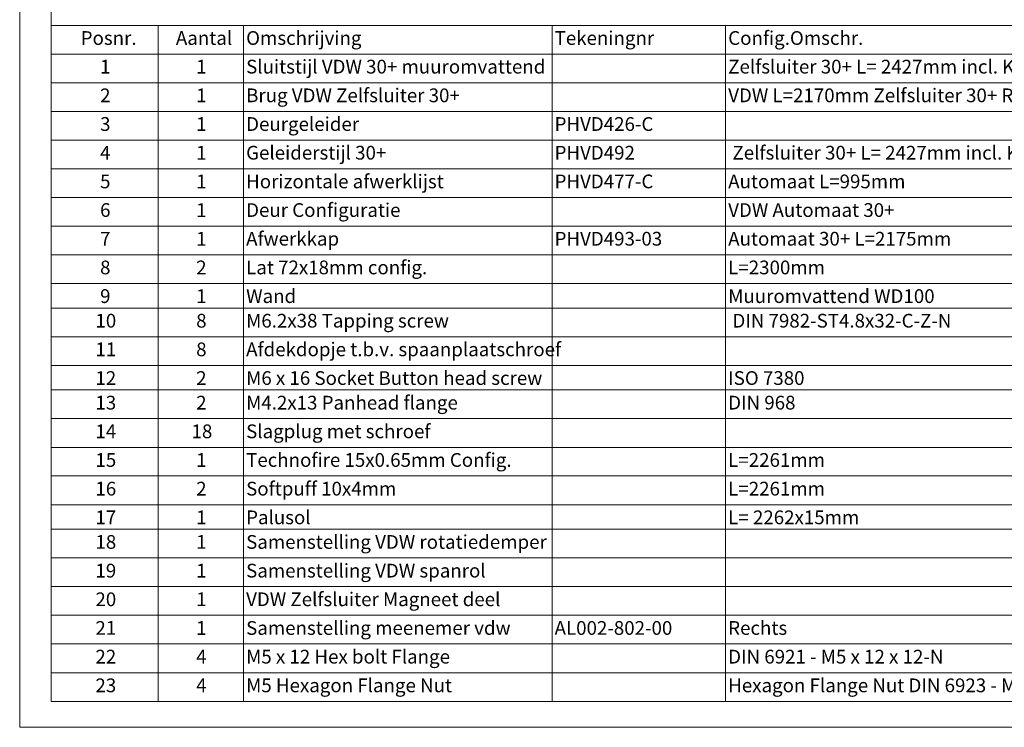
# Paper-space layout 'Sheet2' of a CAD drawing. Units: millimetres. Extents: x 0 to 420, y 0 to 297.
# Drawn here: x 0 to 190, y 0 to 136 of the extents above; entities that cross this region are included whole.
import ezdxf

# ---------------------------------------------------------------- set-up
doc = ezdxf.new("R2010")
doc.units = ezdxf.units.MM
doc.styles.add('SLDTEXTSTYLE0', font='TXT', dxfattribs={"width": 0.7})
doc.styles.add('SLDTEXTSTYLE2', font='TXT', dxfattribs={"width": 0.644})

# ---------------------------------------------------------------- blocks, each defined once
blk = doc.blocks.new('SW_TABLEANNOTATION_0')
at = {"color": 0, "linetype": 'Continuous', "lineweight": 0}
for p, q in [((0, 0), (0, -130.3)), ((191.74, 0), (0, 0)), ((20.58, 0), (20.58, -5.53)), ((37.05, 0), (37.05, -5.53)), ((96.51, 0), (96.51, -5.53)), ((129.97, 0), (129.97, -5.53)), ((0, -5.53), (191.74, -5.53)), ((20.58, -5.53), (20.58, -130.3)), ((37.05, -5.53), (37.05, -130.3)), ((96.51, -5.53), (96.51, -130.3)), ((129.97, -5.53), (129.97, -130.3)), ((0, -11.06), (191.74, -11.06)), ((0, -16.58), (191.74, -16.58)), ((0, -22.11), (191.74, -22.11)), ((0, -27.64), (191.74, -27.64)), ((0, -33.17), (191.74, -33.17)), ((0, -38.69), (191.74, -38.69)), ((0, -44.22), (191.74, -44.22)), ((0, -49.75), (191.74, -49.75)), ((0, -54.49), (191.74, -54.49)), ((0, -60.02), (191.74, -60.02)), ((0, -65.54), (191.74, -65.54)), ((0, -70.28), (191.74, -70.28)), ((0, -75.81), (191.74, -75.81)), ((0, -81.34), (191.74, -81.34)), ((0, -86.86), (191.74, -86.86)), ((0, -92.39), (191.74, -92.39)), ((0, -97.13), (191.74, -97.13)), ((0, -102.66), (191.74, -102.66)), ((0, -108.19), (191.74, -108.19)), ((0, -113.71), (191.74, -113.71)), ((0, -119.24), (191.74, -119.24)), ((0, -124.77), (191.74, -124.77)), ((0, -130.3), (191.74, -130.3))]:
    blk.add_line(p, q, dxfattribs=at)
at = {"color": 0, "linetype": 'Continuous', "lineweight": 0, "attachment_point": 1}
for s, insert, char_height, style in [('Posnr.', (5.66, -1.12), 2.646, 'SLDTEXTSTYLE0'), ('Aantal', (24.01, -1.12), 2.646, 'SLDTEXTSTYLE0'), ('Omschrijving', (37.55, -1.12), 2.6458, 'SLDTEXTSTYLE0'), ('Tekeningnr', (97.01, -1.12), 2.646, 'SLDTEXTSTYLE0'), ('Config.Omschr.', (130.47, -1.12), 2.6458, 'SLDTEXTSTYLE0'), ('1', (9.4, -6.64), 2.65, 'SLDTEXTSTYLE0'), ('1', (27.92, -6.64), 2.65, 'SLDTEXTSTYLE0'), ('Sluitstijl VDW 30+ muuromvattend', (37.55, -6.64), 2.6458, 'SLDTEXTSTYLE0'), ('Zelfsluiter 30+ L= 2427mm incl. Kozijn', (130.47, -6.64), 2.6458, 'SLDTEXTSTYLE0'), ('2', (9.4, -12.17), 2.65, 'SLDTEXTSTYLE0'), ('1', (27.92, -12.17), 2.65, 'SLDTEXTSTYLE0'), ('Brug VDW Zelfsluiter 30+', (37.55, -12.17), 2.6458, 'SLDTEXTSTYLE0'), ('VDW L=2170mm Zelfsluiter 30+ Rechts', (130.47, -12.17), 2.6458, 'SLDTEXTSTYLE0'), ('3', (9.4, -17.7), 2.65, 'SLDTEXTSTYLE0'), ('1', (27.92, -17.7), 2.65, 'SLDTEXTSTYLE0'), ('Deurgeleider', (37.55, -17.7), 2.6458, 'SLDTEXTSTYLE0'), ('PHVD426-C', (97.01, -17.7), 2.646, 'SLDTEXTSTYLE0'), ('4', (9.4, -23.23), 2.65, 'SLDTEXTSTYLE0'), ('1', (27.92, -23.23), 2.65, 'SLDTEXTSTYLE0'), ('Geleiderstijl 30+', (37.55, -23.23), 2.6458, 'SLDTEXTSTYLE0'), ('PHVD492', (97.01, -23.23), 2.646, 'SLDTEXTSTYLE0'), ('Zelfsluiter 30+ L= 2427mm incl. Kozijn', (131.29, -23.23), 2.6458, 'SLDTEXTSTYLE0'), ('5', (9.4, -28.76), 2.65, 'SLDTEXTSTYLE0'), ('1', (27.92, -28.76), 2.65, 'SLDTEXTSTYLE0'), ('Horizontale afwerklijst', (37.55, -28.76), 2.6458, 'SLDTEXTSTYLE0'), ('PHVD477-C', (97.01, -28.76), 2.646, 'SLDTEXTSTYLE0'), ('Automaat L=995mm', (130.47, -28.76), 2.6458, 'SLDTEXTSTYLE0'), ('Deur Configuratie', (37.55, -34.28), 2.6458, 'SLDTEXTSTYLE0'), ('6', (9.4, -34.28), 2.65, 'SLDTEXTSTYLE0'), ('1', (27.92, -34.28), 2.65, 'SLDTEXTSTYLE0'), ('VDW Automaat 30+', (130.47, -34.28), 2.6458, 'SLDTEXTSTYLE0'), ('7', (9.4, -39.81), 2.65, 'SLDTEXTSTYLE0'), ('1', (27.92, -39.81), 2.65, 'SLDTEXTSTYLE0'), ('Afwerkkap', (37.55, -39.81), 2.646, 'SLDTEXTSTYLE0'), ('PHVD493-03', (97.01, -39.81), 2.646, 'SLDTEXTSTYLE0'), ('Automaat 30+ L=2175mm', (130.47, -39.81), 2.6458, 'SLDTEXTSTYLE0'), ('8', (9.4, -45.34), 2.65, 'SLDTEXTSTYLE0'), ('2', (27.92, -45.34), 2.65, 'SLDTEXTSTYLE0'), ('Lat 72x18mm config.', (37.55, -45.34), 2.6458, 'SLDTEXTSTYLE0'), ('L=2300mm', (130.47, -45.34), 2.646, 'SLDTEXTSTYLE0'), ('9', (9.4, -50.87), 2.65, 'SLDTEXTSTYLE0'), ('1', (27.92, -50.87), 2.65, 'SLDTEXTSTYLE0'), ('Wand', (37.55, -50.87), 2.646, 'SLDTEXTSTYLE0'), ('Muuromvattend WD100', (130.47, -50.87), 2.6458, 'SLDTEXTSTYLE0'), ('10', (8.5, -55.61), 2.646, 'SLDTEXTSTYLE0'), ('8', (27.92, -55.61), 2.65, 'SLDTEXTSTYLE0'), ('M6.2x38 Tapping screw', (37.55, -55.61), 2.6458, 'SLDTEXTSTYLE0'), ('DIN 7982-ST4.8x32-C-Z-N', (131.29, -55.61), 2.6458, 'SLDTEXTSTYLE0'), ('11', (8.5, -61.13), 2.646, 'SLDTEXTSTYLE0'), ('8', (27.92, -61.13), 2.65, 'SLDTEXTSTYLE0'), ('Afdekdopje t.b.v. spaanplaatschroef', (37.55, -61.13), 2.6458, 'SLDTEXTSTYLE0'), ('12', (8.5, -66.66), 2.646, 'SLDTEXTSTYLE0'), ('2', (27.92, -66.66), 2.65, 'SLDTEXTSTYLE0'), ('M6 x 16 Socket Button head screw', (37.55, -66.66), 2.6458, 'SLDTEXTSTYLE0'), ('ISO 7380', (130.47, -66.66), 2.646, 'SLDTEXTSTYLE0'), ('13', (8.5, -71.4), 2.646, 'SLDTEXTSTYLE0'), ('2', (27.92, -71.4), 2.65, 'SLDTEXTSTYLE0'), ('M4.2x13 Panhead flange', (37.55, -71.4), 2.6458, 'SLDTEXTSTYLE0'), ('DIN 968', (130.47, -71.4), 2.646, 'SLDTEXTSTYLE0'), ('14', (8.5, -76.93), 2.646, 'SLDTEXTSTYLE0'), ('18', (27.03, -76.93), 2.646, 'SLDTEXTSTYLE0'), ('Slagplug met schroef', (37.55, -76.93), 2.6458, 'SLDTEXTSTYLE0'), ('15', (8.5, -82.45), 2.646, 'SLDTEXTSTYLE0'), ('1', (27.92, -82.45), 2.65, 'SLDTEXTSTYLE0'), ('Technofire 15x0.65mm Config.', (37.55, -82.45), 2.6458, 'SLDTEXTSTYLE0'), ('L=2261mm', (130.47, -82.45), 2.646, 'SLDTEXTSTYLE0'), ('16', (8.5, -87.98), 2.646, 'SLDTEXTSTYLE0'), ('2', (27.92, -87.98), 2.65, 'SLDTEXTSTYLE0'), ('Softpuff 10x4mm', (37.55, -87.98), 2.6458, 'SLDTEXTSTYLE0'), ('L=2261mm', (130.47, -87.98), 2.646, 'SLDTEXTSTYLE0'), ('17', (8.5, -93.51), 2.646, 'SLDTEXTSTYLE0'), ('1', (27.92, -93.51), 2.65, 'SLDTEXTSTYLE0'), ('Palusol', (37.55, -93.51), 2.646, 'SLDTEXTSTYLE0'), ('L= 2262x15mm', (130.47, -93.51), 2.6458, 'SLDTEXTSTYLE0'), ('18', (8.5, -98.25), 2.646, 'SLDTEXTSTYLE0'), ('1', (27.92, -98.25), 2.65, 'SLDTEXTSTYLE0'), ('Samenstelling VDW rotatiedemper', (37.55, -98.25), 2.6458, 'SLDTEXTSTYLE0'), ('19', (8.5, -103.78), 2.646, 'SLDTEXTSTYLE0'), ('1', (27.92, -103.78), 2.65, 'SLDTEXTSTYLE0'), ('Samenstelling VDW spanrol', (37.55, -103.78), 2.6458, 'SLDTEXTSTYLE0'), ('20', (8.5, -109.3), 2.646, 'SLDTEXTSTYLE0'), ('1', (27.92, -109.3), 2.65, 'SLDTEXTSTYLE0'), ('VDW Zelfsluiter Magneet deel', (37.55, -109.3), 2.6458, 'SLDTEXTSTYLE0'), ('21', (8.5, -114.83), 2.646, 'SLDTEXTSTYLE0'), ('1', (27.92, -114.83), 2.65, 'SLDTEXTSTYLE0'), ('Samenstelling meenemer vdw', (37.55, -114.83), 2.6458, 'SLDTEXTSTYLE0'), ('AL002-802-00', (97.01, -114.83), 2.6458, 'SLDTEXTSTYLE0'), ('Rechts', (130.47, -114.83), 2.646, 'SLDTEXTSTYLE0'), ('22', (8.5, -120.36), 2.646, 'SLDTEXTSTYLE0'), ('4', (27.92, -120.36), 2.65, 'SLDTEXTSTYLE0'), ('M5 x 12 Hex bolt Flange', (37.55, -120.36), 2.6458, 'SLDTEXTSTYLE0'), ('DIN 6921 - M5 x 12 x 12-N', (130.47, -120.36), 2.6458, 'SLDTEXTSTYLE2'), ('23', (8.5, -125.89), 2.646, 'SLDTEXTSTYLE0'), ('4', (27.92, -125.89), 2.65, 'SLDTEXTSTYLE0'), ('M5 Hexagon Flange Nut', (37.55, -125.89), 2.6458, 'SLDTEXTSTYLE0'), ('Hexagon Flange Nut DIN 6923 - M5 - N', (130.47, -125.89), 2.6458, 'SLDTEXTSTYLE0')]:
    blk.add_mtext(s, dxfattribs=dict(at, insert=insert, char_height=char_height, style=style))

psp = doc.layouts.new('Sheet2')

# ---------------------------------------------------------------- linework, layer by layer
at = {"color": 7, "linetype": 'Continuous', "lineweight": 18}
for p, q in [((-0.01, 297), (-0.01, 0)), ((6.09, 292), (6.09, 5)), ((413.5, 5), (6.09, 5)), ((420, 0), (-0.01, 0))]:
    psp.add_line(p, q, dxfattribs=at)

# ---------------------------------------------------------------- block references
at = {"color": 7, "linetype": 'Continuous', "lineweight": 0}
psp.add_blockref('SW_TABLEANNOTATION_0', (6.09, 135.3), dxfattribs=at)

doc.saveas('drawing.dxf')
